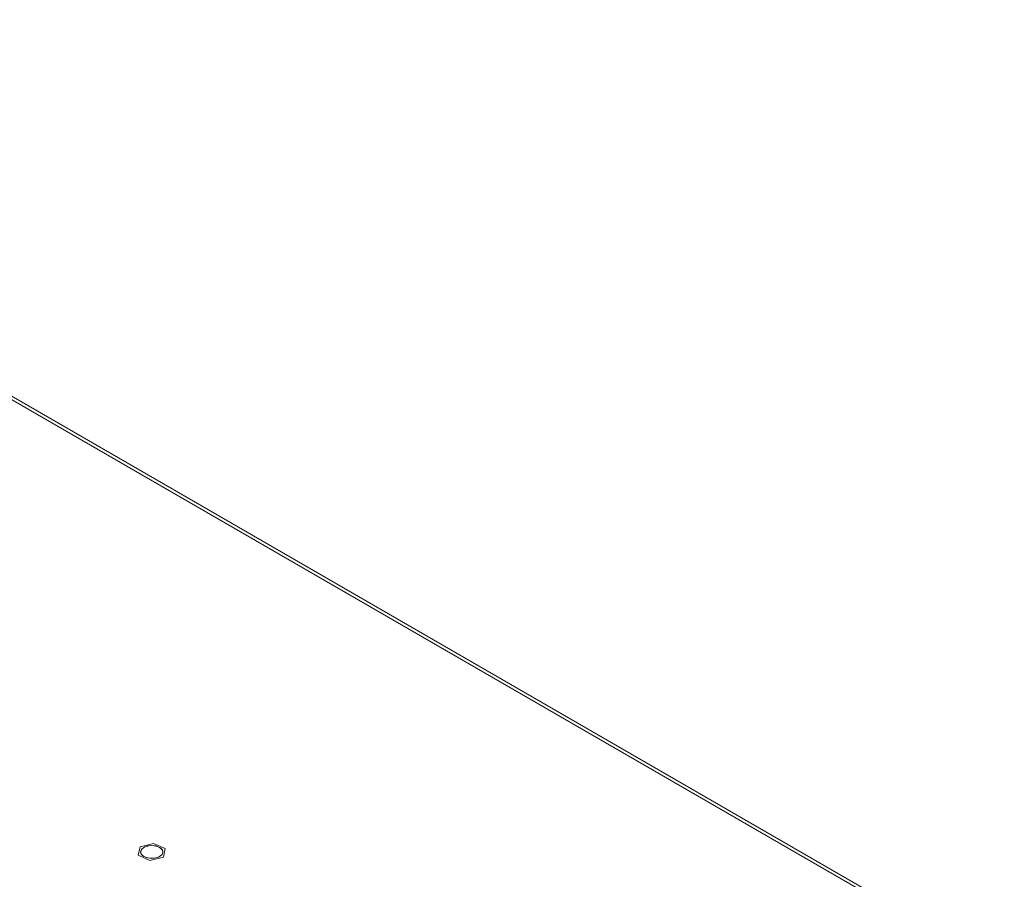
# Model space of a CAD drawing. Units: millimetres. Extents: x 50 to 594, y -420 to -70.
# Drawn here: x 444 to 490, y -110 to -70 of the extents above; entities that cross this region are included whole.
import ezdxf

# ---------------------------------------------------------------- set-up
doc = ezdxf.new("R2010")
doc.units = ezdxf.units.MM
doc.header["$MEASUREMENT"] = 0
doc.layers.add('Lag 1', color=7, linetype='Continuous', lineweight=0)

msp = doc.modelspace()

# ---------------------------------------------------------------- linework, layer by layer
at = {"layer": 'Lag 1', "color": 250, "lineweight": 18, "true_color": 0x1d1d1b}
for p, q in [((490.281, -114.676), (412.853, -69.978)), ((489.855, -114.599), (412.78, -70.105))]:
    msp.add_line(p, q, dxfattribs=at)
at = {"layer": 'Lag 1', "color": 254, "lineweight": 18, "true_color": 0xe3e3e3}
for p, q in [((449.511, -109.303), (449.6, -108.907)), ((449.6, -108.907), (450.239, -108.753)), ((450.239, -108.753), (450.79, -108.996)), ((450.062, -109.546), (449.511, -109.303)), ((449.627, -109.15), (449.627, -109.15)), ((450.675, -109.15), (450.675, -109.15)), ((450.79, -108.996), (450.701, -109.392)), ((450.701, -109.392), (450.062, -109.546))]:
    msp.add_line(p, q, dxfattribs=at)
for points in [[(449.778, -108.934), (449.949, -108.868), (450.151, -108.845), (450.353, -108.868), (450.524, -108.934), (450.638, -109.033), (450.678, -109.15), (450.638, -109.266), (450.524, -109.365), (450.353, -109.431), (450.151, -109.454), (449.949, -109.431), (449.778, -109.365), (449.663, -109.266), (449.623, -109.15), (449.663, -109.033), (449.778, -108.934)], [(450.675, -109.15), (450.657, -109.071), (450.565, -108.965), (450.411, -108.888), (450.218, -108.85), (450.014, -108.858), (449.831, -108.911), (449.697, -109), (449.631, -109.111), (449.627, -109.15)], [(450.084, -109.449), (450.287, -109.441), (450.47, -109.389), (450.605, -109.3), (450.67, -109.188), (450.657, -109.071), (450.565, -108.965), (450.411, -108.887), (450.218, -108.85), (450.014, -108.858), (449.831, -108.91), (449.697, -108.999), (449.631, -109.111), (449.645, -109.229), (449.736, -109.334), (449.89, -109.412), (450.084, -109.449)]]:
    msp.add_lwpolyline(points, dxfattribs=at)

doc.saveas('drawing.dxf')
